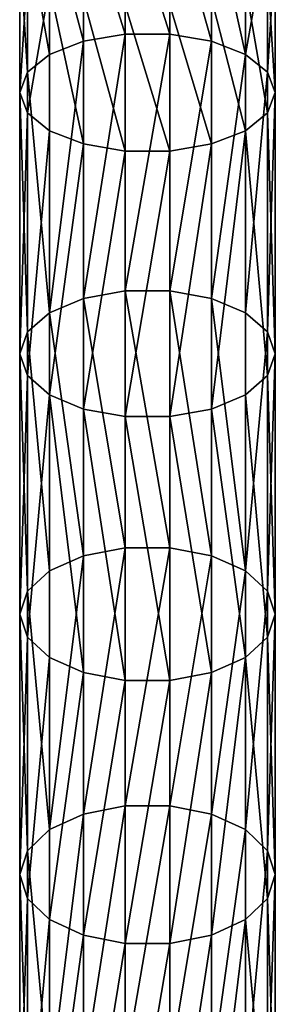
# Model space of a CAD drawing. Units: millimetres. Extents: x -1040 to 1609, y -2342 to 5866.
# Drawn here: x -20 to 20, y 1485 to 1638 of the extents above; entities that cross this region are included whole.
import ezdxf

# ---------------------------------------------------------------- set-up
doc = ezdxf.new("R2010")
doc.units = ezdxf.units.MM
doc.layers.get('0').update_dxf_attribs({"true_color": 0xffffff})

# ---------------------------------------------------------------- blocks, each defined once
blk = doc.blocks.new('Component#27')
for p, q in [((16.53, 834.44, 360.7), (16.53, 856.43, 371.96)), ((23.47, 834.44, 360.7), (23.47, 856.43, 371.96)), ((10, 833.34, 362.73), (10, 855.38, 374.02)), ((30, 833.34, 362.73), (30, 855.38, 374.02)), ((4.68, 831.27, 366.57), (4.68, 853.39, 377.9)), ((35.32, 831.27, 366.57), (35.32, 853.39, 377.9)), ((1.21, 828.48, 371.73), (1.21, 850.72, 383.12)), ((38.79, 850.72, 383.12), (38.79, 828.48, 371.73)), ((0, 825.3, 377.6), (0, 847.68, 389.06)), ((40, 825.3, 377.6), (40, 847.68, 389.06)), ((1.21, 822.13, 383.47), (1.21, 844.65, 395)), ((38.79, 822.13, 383.47), (38.79, 844.65, 395)), ((4.68, 819.34, 388.63), (4.68, 841.97, 400.22)), ((35.32, 819.34, 388.63), (35.32, 841.97, 400.22)), ((10, 817.27, 392.47), (10, 839.99, 404.1)), ((16.53, 816.17, 394.51), (16.53, 838.94, 406.16)), ((23.47, 816.17, 394.51), (23.47, 838.94, 406.16)), ((30, 817.27, 392.47), (30, 839.99, 404.1)), ((16.53, 834.44, 360.7), (10, 833.34, 362.73)), ((16.53, 794.3, 337.82), (16.53, 834.44, 360.7)), ((23.47, 834.44, 360.7), (16.53, 834.44, 360.7)), ((23.47, 794.3, 337.82), (23.47, 834.44, 360.7)), ((30, 833.34, 362.73), (23.47, 834.44, 360.7)), ((10, 833.34, 362.73), (4.68, 831.27, 366.57)), ((10, 793.12, 339.82), (10, 833.34, 362.73)), ((30, 793.12, 339.82), (30, 833.34, 362.73)), ((35.32, 831.27, 366.57), (30, 833.34, 362.73)), ((4.68, 831.27, 366.57), (1.21, 828.48, 371.73)), ((4.68, 790.89, 343.56), (4.68, 831.27, 366.57)), ((35.32, 790.89, 343.56), (35.32, 831.27, 366.57)), ((38.79, 828.48, 371.73), (35.32, 831.27, 366.57)), ((1.21, 828.48, 371.73), (0, 825.3, 377.6)), ((1.21, 787.89, 348.6), (1.21, 828.48, 371.73)), ((40, 825.3, 377.6), (38.79, 828.48, 371.73)), ((38.79, 828.48, 371.73), (38.79, 787.89, 348.6)), ((0, 784.48, 354.34), (0, 825.3, 377.6)), ((0, 825.3, 377.6), (1.21, 822.13, 383.47)), ((38.79, 822.13, 383.47), (40, 825.3, 377.6)), ((40, 784.48, 354.34), (40, 825.3, 377.6)), ((1.21, 781.07, 360.08), (1.21, 822.13, 383.47)), ((1.21, 822.13, 383.47), (4.68, 819.34, 388.63)), ((35.32, 819.34, 388.63), (38.79, 822.13, 383.47)), ((38.79, 781.07, 360.08), (38.79, 822.13, 383.47)), ((4.68, 778.07, 365.12), (4.68, 819.34, 388.63)), ((4.68, 819.34, 388.63), (10, 817.27, 392.47)), ((30, 817.27, 392.47), (35.32, 819.34, 388.63)), ((35.32, 778.07, 365.12), (35.32, 819.34, 388.63)), ((10, 775.85, 368.86), (10, 817.27, 392.47)), ((10, 817.27, 392.47), (16.53, 816.17, 394.51)), ((23.47, 816.17, 394.51), (30, 817.27, 392.47)), ((30, 775.85, 368.86), (30, 817.27, 392.47)), ((16.53, 774.66, 370.86), (16.53, 816.17, 394.51)), ((16.53, 816.17, 394.51), (23.47, 816.17, 394.51)), ((23.47, 774.66, 370.86), (23.47, 816.17, 394.51)), ((16.53, 794.3, 337.82), (10, 793.12, 339.82)), ((16.53, 754.14, 312.93), (16.53, 794.3, 337.82)), ((23.47, 794.3, 337.82), (16.53, 794.3, 337.82)), ((23.47, 754.14, 312.93), (23.47, 794.3, 337.82)), ((30, 793.12, 339.82), (23.47, 794.3, 337.82)), ((10, 793.12, 339.82), (4.68, 790.89, 343.56)), ((10, 752.9, 314.89), (10, 793.12, 339.82)), ((30, 752.9, 314.89), (30, 793.12, 339.82)), ((35.32, 790.89, 343.56), (30, 793.12, 339.82)), ((4.68, 790.89, 343.56), (1.21, 787.89, 348.6)), ((4.68, 750.55, 318.56), (4.68, 790.89, 343.56)), ((35.32, 750.55, 318.56), (35.32, 790.89, 343.56)), ((38.79, 787.89, 348.6), (35.32, 790.89, 343.56)), ((1.21, 787.89, 348.6), (0, 784.48, 354.34)), ((1.21, 747.38, 323.5), (1.21, 787.89, 348.6)), ((40, 784.48, 354.34), (38.79, 787.89, 348.6)), ((38.79, 787.89, 348.6), (38.79, 747.38, 323.5)), ((0, 743.79, 329.12), (0, 784.48, 354.34)), ((0, 784.48, 354.34), (1.21, 781.07, 360.08)), ((38.79, 781.07, 360.08), (40, 784.48, 354.34)), ((40, 743.79, 329.12), (40, 784.48, 354.34)), ((1.21, 740.19, 334.74), (1.21, 781.07, 360.08)), ((1.21, 781.07, 360.08), (4.68, 778.07, 365.12)), ((35.32, 778.07, 365.12), (38.79, 781.07, 360.08)), ((38.79, 740.19, 334.74), (38.79, 781.07, 360.08)), ((4.68, 737.03, 339.68), (4.68, 778.07, 365.12)), ((4.68, 778.07, 365.12), (10, 775.85, 368.86)), ((30, 775.85, 368.86), (35.32, 778.07, 365.12)), ((35.32, 737.03, 339.68), (35.32, 778.07, 365.12)), ((10, 734.68, 343.35), (10, 775.85, 368.86)), ((10, 775.85, 368.86), (16.53, 774.66, 370.86)), ((23.47, 774.66, 370.86), (30, 775.85, 368.86)), ((30, 734.68, 343.35), (30, 775.85, 368.86)), ((16.53, 733.43, 345.3), (16.53, 774.66, 370.86)), ((16.53, 774.66, 370.86), (23.47, 774.66, 370.86)), ((23.47, 733.43, 345.3), (23.47, 774.66, 370.86)), ((16.53, 754.14, 312.93), (10, 752.9, 314.89)), ((16.53, 713.85, 286.33), (16.53, 754.14, 312.93)), ((23.47, 754.14, 312.93), (16.53, 754.14, 312.93)), ((23.47, 713.85, 286.33), (23.47, 754.14, 312.93)), ((30, 752.9, 314.89), (23.47, 754.14, 312.93)), ((10, 752.9, 314.89), (4.68, 750.55, 318.56)), ((10, 712.55, 288.25), (10, 752.9, 314.89)), ((30, 712.55, 288.25), (30, 752.9, 314.89)), ((35.32, 750.55, 318.56), (30, 752.9, 314.89)), ((4.68, 750.55, 318.56), (1.21, 747.38, 323.5)), ((4.68, 710.12, 291.86), (4.68, 750.55, 318.56)), ((35.32, 710.12, 291.86), (35.32, 750.55, 318.56)), ((38.79, 747.38, 323.5), (35.32, 750.55, 318.56)), ((1.21, 747.38, 323.5), (0, 743.79, 329.12)), ((1.21, 706.83, 296.72), (1.21, 747.38, 323.5)), ((40, 743.79, 329.12), (38.79, 747.38, 323.5)), ((38.79, 747.38, 323.5), (38.79, 706.83, 296.72)), ((0, 703.1, 302.25), (0, 743.79, 329.12)), ((0, 743.79, 329.12), (1.21, 740.19, 334.74)), ((38.79, 740.19, 334.74), (40, 743.79, 329.12)), ((40, 703.1, 302.25), (40, 743.79, 329.12)), ((1.21, 699.37, 307.78), (1.21, 740.19, 334.74)), ((1.21, 740.19, 334.74), (4.68, 737.03, 339.68)), ((35.32, 737.03, 339.68), (38.79, 740.19, 334.74)), ((38.79, 699.37, 307.78), (38.79, 740.19, 334.74)), ((4.68, 696.08, 312.64), (4.68, 737.03, 339.68)), ((4.68, 737.03, 339.68), (10, 734.68, 343.35)), ((30, 734.68, 343.35), (35.32, 737.03, 339.68)), ((35.32, 696.08, 312.64), (35.32, 737.03, 339.68)), ((10, 693.65, 316.25), (10, 734.68, 343.35)), ((10, 734.68, 343.35), (16.53, 733.43, 345.3)), ((23.47, 733.43, 345.3), (30, 734.68, 343.35)), ((30, 693.65, 316.25), (30, 734.68, 343.35)), ((16.53, 692.35, 318.17), (16.53, 733.43, 345.3)), ((16.53, 733.43, 345.3), (23.47, 733.43, 345.3)), ((23.47, 692.35, 318.17), (23.47, 733.43, 345.3)), ((10, 712.55, 288.25), (4.68, 710.12, 291.86)), ((16.53, 713.85, 286.33), (10, 712.55, 288.25)), ((10, 671.96, 260.24), (10, 712.55, 288.25)), ((16.53, 673.29, 258.34), (16.53, 713.85, 286.33)), ((23.47, 713.85, 286.33), (16.53, 713.85, 286.33)), ((23.47, 673.29, 258.34), (23.47, 713.85, 286.33)), ((30, 712.55, 288.25), (23.47, 713.85, 286.33)), ((30, 671.96, 260.24), (30, 712.55, 288.25)), ((35.32, 710.12, 291.86), (30, 712.55, 288.25)), ((4.68, 710.12, 291.86), (1.21, 706.83, 296.72)), ((4.68, 669.47, 263.81), (4.68, 710.12, 291.86)), ((35.32, 669.47, 263.81), (35.32, 710.12, 291.86)), ((38.79, 706.83, 296.72), (35.32, 710.12, 291.86)), ((1.21, 706.83, 296.72), (0, 703.1, 302.25)), ((1.21, 666.11, 268.62), (1.21, 706.83, 296.72)), ((40, 703.1, 302.25), (38.79, 706.83, 296.72)), ((38.79, 706.83, 296.72), (38.79, 666.11, 268.62)), ((0, 662.29, 274.09), (0, 703.1, 302.25)), ((0, 703.1, 302.25), (1.21, 699.37, 307.78)), ((38.79, 699.37, 307.78), (40, 703.1, 302.25)), ((40, 662.29, 274.09), (40, 703.1, 302.25)), ((1.21, 658.46, 279.55), (1.21, 699.37, 307.78)), ((1.21, 699.37, 307.78), (4.68, 696.08, 312.64)), ((35.32, 696.08, 312.64), (38.79, 699.37, 307.78)), ((38.79, 658.46, 279.55), (38.79, 699.37, 307.78)), ((4.68, 655.1, 284.36), (4.68, 696.08, 312.64)), ((4.68, 696.08, 312.64), (10, 693.65, 316.25)), ((30, 693.65, 316.25), (35.32, 696.08, 312.64)), ((35.32, 655.1, 284.36), (35.32, 696.08, 312.64)), ((10, 652.61, 287.93), (10, 693.65, 316.25)), ((10, 693.65, 316.25), (16.53, 692.35, 318.17)), ((23.47, 692.35, 318.17), (30, 693.65, 316.25)), ((30, 652.61, 287.93), (30, 693.65, 316.25)), ((16.53, 651.28, 289.83), (16.53, 692.35, 318.17)), ((16.53, 692.35, 318.17), (23.47, 692.35, 318.17)), ((23.47, 651.28, 289.83), (23.47, 692.35, 318.17))]:
    blk.add_line(p, q)
mesh = blk.add_polyface()
corners = [(10, 855.38, 374.02), (16.53, 834.44, 360.7), (10, 833.34, 362.73), (16.53, 856.43, 371.96)]
mesh.append_faces([[corners[k] for k in face] for face in [(0, 1, 2), (1, 0, 3)]], dxfattribs={"vtx0": -1})
mesh = blk.add_polyface()
corners = [(16.53, 856.43, 371.96), (23.47, 834.44, 360.7), (16.53, 834.44, 360.7), (23.47, 856.43, 371.96)]
mesh.append_faces([[corners[k] for k in face] for face in [(0, 1, 2), (1, 0, 3)]], dxfattribs={"vtx0": -1})
mesh = blk.add_polyface()
corners = [(23.47, 856.43, 371.96), (30, 833.34, 362.73), (23.47, 834.44, 360.7), (30, 855.38, 374.02)]
mesh.append_faces([[corners[k] for k in face] for face in [(0, 1, 2), (1, 0, 3)]], dxfattribs={"vtx0": -1})
mesh = blk.add_polyface()
corners = [(4.68, 853.39, 377.9), (10, 833.34, 362.73), (4.68, 831.27, 366.57), (10, 855.38, 374.02)]
mesh.append_faces([[corners[k] for k in face] for face in [(0, 1, 2), (1, 0, 3)]], dxfattribs={"vtx0": -1})
mesh = blk.add_polyface()
corners = [(30, 855.38, 374.02), (35.32, 831.27, 366.57), (30, 833.34, 362.73), (35.32, 853.39, 377.9)]
mesh.append_faces([[corners[k] for k in face] for face in [(0, 1, 2), (1, 0, 3)]], dxfattribs={"vtx0": -1})
mesh = blk.add_polyface()
corners = [(1.21, 850.72, 383.12), (4.68, 831.27, 366.57), (1.21, 828.48, 371.73), (4.68, 853.39, 377.9)]
mesh.append_faces([[corners[k] for k in face] for face in [(0, 1, 2), (1, 0, 3)]], dxfattribs={"vtx0": -1})
mesh = blk.add_polyface()
corners = [(35.32, 831.27, 366.57), (38.79, 850.72, 383.12), (38.79, 828.48, 371.73), (35.32, 853.39, 377.9)]
mesh.append_faces([[corners[k] for k in face] for face in [(0, 1, 2), (1, 0, 3)]], dxfattribs={"vtx0": -1})
mesh = blk.add_polyface()
corners = [(0, 847.68, 389.06), (1.21, 828.48, 371.73), (0, 825.3, 377.6), (1.21, 850.72, 383.12)]
mesh.append_faces([[corners[k] for k in face] for face in [(0, 1, 2), (1, 0, 3)]], dxfattribs={"vtx0": -1})
mesh = blk.add_polyface()
corners = [(38.79, 828.48, 371.73), (40, 847.68, 389.06), (40, 825.3, 377.6), (38.79, 850.72, 383.12)]
mesh.append_faces([[corners[k] for k in face] for face in [(0, 1, 2), (1, 0, 3)]], dxfattribs={"vtx0": -1})
mesh = blk.add_polyface()
corners = [(1.21, 844.65, 395), (0, 825.3, 377.6), (1.21, 822.13, 383.47), (0, 847.68, 389.06)]
mesh.append_faces([[corners[k] for k in face] for face in [(0, 1, 2), (1, 0, 3)]], dxfattribs={"vtx0": -1})
mesh = blk.add_polyface()
corners = [(40, 825.3, 377.6), (38.79, 844.65, 395), (38.79, 822.13, 383.47), (40, 847.68, 389.06)]
mesh.append_faces([[corners[k] for k in face] for face in [(0, 1, 2), (1, 0, 3)]], dxfattribs={"vtx0": -1})
mesh = blk.add_polyface()
corners = [(4.68, 841.97, 400.22), (1.21, 822.13, 383.47), (4.68, 819.34, 388.63), (1.21, 844.65, 395)]
mesh.append_faces([[corners[k] for k in face] for face in [(0, 1, 2), (1, 0, 3)]], dxfattribs={"vtx0": -1})
mesh = blk.add_polyface()
corners = [(38.79, 822.13, 383.47), (35.32, 841.97, 400.22), (35.32, 819.34, 388.63), (38.79, 844.65, 395)]
mesh.append_faces([[corners[k] for k in face] for face in [(0, 1, 2), (1, 0, 3)]], dxfattribs={"vtx0": -1})
mesh = blk.add_polyface()
corners = [(10, 817.27, 392.47), (4.68, 841.97, 400.22), (4.68, 819.34, 388.63), (10, 839.99, 404.1)]
mesh.append_faces([[corners[k] for k in face] for face in [(0, 1, 2), (1, 0, 3)]], dxfattribs={"vtx0": -1})
mesh = blk.add_polyface()
corners = [(35.32, 819.34, 388.63), (30, 839.99, 404.1), (30, 817.27, 392.47), (35.32, 841.97, 400.22)]
mesh.append_faces([[corners[k] for k in face] for face in [(0, 1, 2), (1, 0, 3)]], dxfattribs={"vtx0": -1})
mesh = blk.add_polyface()
corners = [(16.53, 816.17, 394.51), (10, 839.99, 404.1), (10, 817.27, 392.47), (16.53, 838.94, 406.16)]
mesh.append_faces([[corners[k] for k in face] for face in [(0, 1, 2), (1, 0, 3)]], dxfattribs={"vtx0": -1})
mesh = blk.add_polyface()
corners = [(23.47, 816.17, 394.51), (16.53, 838.94, 406.16), (16.53, 816.17, 394.51), (23.47, 838.94, 406.16)]
mesh.append_faces([[corners[k] for k in face] for face in [(0, 1, 2), (1, 0, 3)]], dxfattribs={"vtx0": -1})
mesh = blk.add_polyface()
corners = [(30, 817.27, 392.47), (23.47, 838.94, 406.16), (23.47, 816.17, 394.51), (30, 839.99, 404.1)]
mesh.append_faces([[corners[k] for k in face] for face in [(0, 1, 2), (1, 0, 3)]], dxfattribs={"vtx0": -1})
mesh = blk.add_polyface()
corners = [(16.53, 834.44, 360.7), (10, 793.12, 339.82), (10, 833.34, 362.73), (16.53, 794.3, 337.82)]
mesh.append_faces([[corners[k] for k in face] for face in [(0, 1, 2), (1, 0, 3)]], dxfattribs={"vtx0": -1})
mesh = blk.add_polyface()
corners = [(23.47, 834.44, 360.7), (16.53, 794.3, 337.82), (16.53, 834.44, 360.7), (23.47, 794.3, 337.82)]
mesh.append_faces([[corners[k] for k in face] for face in [(0, 1, 2), (1, 0, 3)]], dxfattribs={"vtx0": -1})
mesh = blk.add_polyface()
corners = [(30, 833.34, 362.73), (23.47, 794.3, 337.82), (23.47, 834.44, 360.7), (30, 793.12, 339.82)]
mesh.append_faces([[corners[k] for k in face] for face in [(0, 1, 2), (1, 0, 3)]], dxfattribs={"vtx0": -1})
mesh = blk.add_polyface()
corners = [(10, 833.34, 362.73), (4.68, 790.89, 343.56), (4.68, 831.27, 366.57), (10, 793.12, 339.82)]
mesh.append_faces([[corners[k] for k in face] for face in [(0, 1, 2), (1, 0, 3)]], dxfattribs={"vtx0": -1})
mesh = blk.add_polyface()
corners = [(35.32, 831.27, 366.57), (30, 793.12, 339.82), (30, 833.34, 362.73), (35.32, 790.89, 343.56)]
mesh.append_faces([[corners[k] for k in face] for face in [(0, 1, 2), (1, 0, 3)]], dxfattribs={"vtx0": -1})
mesh = blk.add_polyface()
corners = [(1.21, 828.48, 371.73), (4.68, 790.89, 343.56), (1.21, 787.89, 348.6), (4.68, 831.27, 366.57)]
mesh.append_faces([[corners[k] for k in face] for face in [(0, 1, 2), (1, 0, 3)]], dxfattribs={"vtx0": -1})
mesh = blk.add_polyface()
corners = [(35.32, 790.89, 343.56), (38.79, 828.48, 371.73), (38.79, 787.89, 348.6), (35.32, 831.27, 366.57)]
mesh.append_faces([[corners[k] for k in face] for face in [(0, 1, 2), (1, 0, 3)]], dxfattribs={"vtx0": -1})
mesh = blk.add_polyface()
corners = [(0, 825.3, 377.6), (1.21, 787.89, 348.6), (0, 784.48, 354.34), (1.21, 828.48, 371.73)]
mesh.append_faces([[corners[k] for k in face] for face in [(0, 1, 2), (1, 0, 3)]], dxfattribs={"vtx0": -1})
mesh = blk.add_polyface()
corners = [(38.79, 787.89, 348.6), (40, 825.3, 377.6), (40, 784.48, 354.34), (38.79, 828.48, 371.73)]
mesh.append_faces([[corners[k] for k in face] for face in [(0, 1, 2), (1, 0, 3)]], dxfattribs={"vtx0": -1})
mesh = blk.add_polyface()
corners = [(1.21, 822.13, 383.47), (0, 784.48, 354.34), (1.21, 781.07, 360.08), (0, 825.3, 377.6)]
mesh.append_faces([[corners[k] for k in face] for face in [(0, 1, 2), (1, 0, 3)]], dxfattribs={"vtx0": -1})
mesh = blk.add_polyface()
corners = [(40, 784.48, 354.34), (38.79, 822.13, 383.47), (38.79, 781.07, 360.08), (40, 825.3, 377.6)]
mesh.append_faces([[corners[k] for k in face] for face in [(0, 1, 2), (1, 0, 3)]], dxfattribs={"vtx0": -1})
mesh = blk.add_polyface()
corners = [(4.68, 819.34, 388.63), (1.21, 781.07, 360.08), (4.68, 778.07, 365.12), (1.21, 822.13, 383.47)]
mesh.append_faces([[corners[k] for k in face] for face in [(0, 1, 2), (1, 0, 3)]], dxfattribs={"vtx0": -1})
mesh = blk.add_polyface()
corners = [(38.79, 781.07, 360.08), (35.32, 819.34, 388.63), (35.32, 778.07, 365.12), (38.79, 822.13, 383.47)]
mesh.append_faces([[corners[k] for k in face] for face in [(0, 1, 2), (1, 0, 3)]], dxfattribs={"vtx0": -1})
mesh = blk.add_polyface()
corners = [(4.68, 778.07, 365.12), (10, 817.27, 392.47), (4.68, 819.34, 388.63), (10, 775.85, 368.86)]
mesh.append_faces([[corners[k] for k in face] for face in [(0, 1, 2), (1, 0, 3)]], dxfattribs={"vtx0": -1})
mesh = blk.add_polyface()
corners = [(30, 775.85, 368.86), (35.32, 819.34, 388.63), (30, 817.27, 392.47), (35.32, 778.07, 365.12)]
mesh.append_faces([[corners[k] for k in face] for face in [(0, 1, 2), (1, 0, 3)]], dxfattribs={"vtx0": -1})
mesh = blk.add_polyface()
corners = [(10, 775.85, 368.86), (16.53, 816.17, 394.51), (10, 817.27, 392.47), (16.53, 774.66, 370.86)]
mesh.append_faces([[corners[k] for k in face] for face in [(0, 1, 2), (1, 0, 3)]], dxfattribs={"vtx0": -1})
mesh = blk.add_polyface()
corners = [(23.47, 774.66, 370.86), (30, 817.27, 392.47), (23.47, 816.17, 394.51), (30, 775.85, 368.86)]
mesh.append_faces([[corners[k] for k in face] for face in [(0, 1, 2), (1, 0, 3)]], dxfattribs={"vtx0": -1})
mesh = blk.add_polyface()
corners = [(16.53, 774.66, 370.86), (23.47, 816.17, 394.51), (16.53, 816.17, 394.51), (23.47, 774.66, 370.86)]
mesh.append_faces([[corners[k] for k in face] for face in [(0, 1, 2), (1, 0, 3)]], dxfattribs={"vtx0": -1})
mesh = blk.add_polyface()
corners = [(10, 793.12, 339.82), (16.53, 754.14, 312.93), (10, 752.9, 314.89), (16.53, 794.3, 337.82)]
mesh.append_faces([[corners[k] for k in face] for face in [(0, 1, 2), (1, 0, 3)]], dxfattribs={"vtx0": -1})
mesh = blk.add_polyface()
corners = [(16.53, 794.3, 337.82), (23.47, 754.14, 312.93), (16.53, 754.14, 312.93), (23.47, 794.3, 337.82)]
mesh.append_faces([[corners[k] for k in face] for face in [(0, 1, 2), (1, 0, 3)]], dxfattribs={"vtx0": -1})
mesh = blk.add_polyface()
corners = [(23.47, 794.3, 337.82), (30, 752.9, 314.89), (23.47, 754.14, 312.93), (30, 793.12, 339.82)]
mesh.append_faces([[corners[k] for k in face] for face in [(0, 1, 2), (1, 0, 3)]], dxfattribs={"vtx0": -1})
mesh = blk.add_polyface()
corners = [(4.68, 790.89, 343.56), (10, 752.9, 314.89), (4.68, 750.55, 318.56), (10, 793.12, 339.82)]
mesh.append_faces([[corners[k] for k in face] for face in [(0, 1, 2), (1, 0, 3)]], dxfattribs={"vtx0": -1})
mesh = blk.add_polyface()
corners = [(30, 793.12, 339.82), (35.32, 750.55, 318.56), (30, 752.9, 314.89), (35.32, 790.89, 343.56)]
mesh.append_faces([[corners[k] for k in face] for face in [(0, 1, 2), (1, 0, 3)]], dxfattribs={"vtx0": -1})
mesh = blk.add_polyface()
corners = [(1.21, 787.89, 348.6), (4.68, 750.55, 318.56), (1.21, 747.38, 323.5), (4.68, 790.89, 343.56)]
mesh.append_faces([[corners[k] for k in face] for face in [(0, 1, 2), (1, 0, 3)]], dxfattribs={"vtx0": -1})
mesh = blk.add_polyface()
corners = [(35.32, 750.55, 318.56), (38.79, 787.89, 348.6), (38.79, 747.38, 323.5), (35.32, 790.89, 343.56)]
mesh.append_faces([[corners[k] for k in face] for face in [(0, 1, 2), (1, 0, 3)]], dxfattribs={"vtx0": -1})
mesh = blk.add_polyface()
corners = [(0, 784.48, 354.34), (1.21, 747.38, 323.5), (0, 743.79, 329.12), (1.21, 787.89, 348.6)]
mesh.append_faces([[corners[k] for k in face] for face in [(0, 1, 2), (1, 0, 3)]], dxfattribs={"vtx0": -1})
mesh = blk.add_polyface()
corners = [(38.79, 747.38, 323.5), (40, 784.48, 354.34), (40, 743.79, 329.12), (38.79, 787.89, 348.6)]
mesh.append_faces([[corners[k] for k in face] for face in [(0, 1, 2), (1, 0, 3)]], dxfattribs={"vtx0": -1})
mesh = blk.add_polyface()
corners = [(1.21, 781.07, 360.08), (0, 743.79, 329.12), (1.21, 740.19, 334.74), (0, 784.48, 354.34)]
mesh.append_faces([[corners[k] for k in face] for face in [(0, 1, 2), (1, 0, 3)]], dxfattribs={"vtx0": -1})
mesh = blk.add_polyface()
corners = [(40, 743.79, 329.12), (38.79, 781.07, 360.08), (38.79, 740.19, 334.74), (40, 784.48, 354.34)]
mesh.append_faces([[corners[k] for k in face] for face in [(0, 1, 2), (1, 0, 3)]], dxfattribs={"vtx0": -1})
mesh = blk.add_polyface()
corners = [(4.68, 778.07, 365.12), (1.21, 740.19, 334.74), (4.68, 737.03, 339.68), (1.21, 781.07, 360.08)]
mesh.append_faces([[corners[k] for k in face] for face in [(0, 1, 2), (1, 0, 3)]], dxfattribs={"vtx0": -1})
mesh = blk.add_polyface()
corners = [(38.79, 740.19, 334.74), (35.32, 778.07, 365.12), (35.32, 737.03, 339.68), (38.79, 781.07, 360.08)]
mesh.append_faces([[corners[k] for k in face] for face in [(0, 1, 2), (1, 0, 3)]], dxfattribs={"vtx0": -1})
mesh = blk.add_polyface()
corners = [(10, 734.68, 343.35), (4.68, 778.07, 365.12), (4.68, 737.03, 339.68), (10, 775.85, 368.86)]
mesh.append_faces([[corners[k] for k in face] for face in [(0, 1, 2), (1, 0, 3)]], dxfattribs={"vtx0": -1})
mesh = blk.add_polyface()
corners = [(35.32, 737.03, 339.68), (30, 775.85, 368.86), (30, 734.68, 343.35), (35.32, 778.07, 365.12)]
mesh.append_faces([[corners[k] for k in face] for face in [(0, 1, 2), (1, 0, 3)]], dxfattribs={"vtx0": -1})
mesh = blk.add_polyface()
corners = [(16.53, 733.43, 345.3), (10, 775.85, 368.86), (10, 734.68, 343.35), (16.53, 774.66, 370.86)]
mesh.append_faces([[corners[k] for k in face] for face in [(0, 1, 2), (1, 0, 3)]], dxfattribs={"vtx0": -1})
mesh = blk.add_polyface()
corners = [(30, 734.68, 343.35), (23.47, 774.66, 370.86), (23.47, 733.43, 345.3), (30, 775.85, 368.86)]
mesh.append_faces([[corners[k] for k in face] for face in [(0, 1, 2), (1, 0, 3)]], dxfattribs={"vtx0": -1})
mesh = blk.add_polyface()
corners = [(23.47, 733.43, 345.3), (16.53, 774.66, 370.86), (16.53, 733.43, 345.3), (23.47, 774.66, 370.86)]
mesh.append_faces([[corners[k] for k in face] for face in [(0, 1, 2), (1, 0, 3)]], dxfattribs={"vtx0": -1})
mesh = blk.add_polyface()
corners = [(16.53, 754.14, 312.93), (10, 712.55, 288.25), (10, 752.9, 314.89), (16.53, 713.85, 286.33)]
mesh.append_faces([[corners[k] for k in face] for face in [(0, 1, 2), (1, 0, 3)]], dxfattribs={"vtx0": -1})
mesh = blk.add_polyface()
corners = [(23.47, 754.14, 312.93), (16.53, 713.85, 286.33), (16.53, 754.14, 312.93), (23.47, 713.85, 286.33)]
mesh.append_faces([[corners[k] for k in face] for face in [(0, 1, 2), (1, 0, 3)]], dxfattribs={"vtx0": -1})
mesh = blk.add_polyface()
corners = [(30, 752.9, 314.89), (23.47, 713.85, 286.33), (23.47, 754.14, 312.93), (30, 712.55, 288.25)]
mesh.append_faces([[corners[k] for k in face] for face in [(0, 1, 2), (1, 0, 3)]], dxfattribs={"vtx0": -1})
mesh = blk.add_polyface()
corners = [(10, 752.9, 314.89), (4.68, 710.12, 291.86), (4.68, 750.55, 318.56), (10, 712.55, 288.25)]
mesh.append_faces([[corners[k] for k in face] for face in [(0, 1, 2), (1, 0, 3)]], dxfattribs={"vtx0": -1})
mesh = blk.add_polyface()
corners = [(35.32, 750.55, 318.56), (30, 712.55, 288.25), (30, 752.9, 314.89), (35.32, 710.12, 291.86)]
mesh.append_faces([[corners[k] for k in face] for face in [(0, 1, 2), (1, 0, 3)]], dxfattribs={"vtx0": -1})
mesh = blk.add_polyface()
corners = [(1.21, 747.38, 323.5), (4.68, 710.12, 291.86), (1.21, 706.83, 296.72), (4.68, 750.55, 318.56)]
mesh.append_faces([[corners[k] for k in face] for face in [(0, 1, 2), (1, 0, 3)]], dxfattribs={"vtx0": -1})
mesh = blk.add_polyface()
corners = [(35.32, 710.12, 291.86), (38.79, 747.38, 323.5), (38.79, 706.83, 296.72), (35.32, 750.55, 318.56)]
mesh.append_faces([[corners[k] for k in face] for face in [(0, 1, 2), (1, 0, 3)]], dxfattribs={"vtx0": -1})
mesh = blk.add_polyface()
corners = [(0, 743.79, 329.12), (1.21, 706.83, 296.72), (0, 703.1, 302.25), (1.21, 747.38, 323.5)]
mesh.append_faces([[corners[k] for k in face] for face in [(0, 1, 2), (1, 0, 3)]], dxfattribs={"vtx0": -1})
mesh = blk.add_polyface()
corners = [(38.79, 706.83, 296.72), (40, 743.79, 329.12), (40, 703.1, 302.25), (38.79, 747.38, 323.5)]
mesh.append_faces([[corners[k] for k in face] for face in [(0, 1, 2), (1, 0, 3)]], dxfattribs={"vtx0": -1})
mesh = blk.add_polyface()
corners = [(1.21, 740.19, 334.74), (0, 703.1, 302.25), (1.21, 699.37, 307.78), (0, 743.79, 329.12)]
mesh.append_faces([[corners[k] for k in face] for face in [(0, 1, 2), (1, 0, 3)]], dxfattribs={"vtx0": -1})
mesh = blk.add_polyface()
corners = [(40, 703.1, 302.25), (38.79, 740.19, 334.74), (38.79, 699.37, 307.78), (40, 743.79, 329.12)]
mesh.append_faces([[corners[k] for k in face] for face in [(0, 1, 2), (1, 0, 3)]], dxfattribs={"vtx0": -1})
mesh = blk.add_polyface()
corners = [(4.68, 737.03, 339.68), (1.21, 699.37, 307.78), (4.68, 696.08, 312.64), (1.21, 740.19, 334.74)]
mesh.append_faces([[corners[k] for k in face] for face in [(0, 1, 2), (1, 0, 3)]], dxfattribs={"vtx0": -1})
mesh = blk.add_polyface()
corners = [(38.79, 699.37, 307.78), (35.32, 737.03, 339.68), (35.32, 696.08, 312.64), (38.79, 740.19, 334.74)]
mesh.append_faces([[corners[k] for k in face] for face in [(0, 1, 2), (1, 0, 3)]], dxfattribs={"vtx0": -1})
mesh = blk.add_polyface()
corners = [(4.68, 696.08, 312.64), (10, 734.68, 343.35), (4.68, 737.03, 339.68), (10, 693.65, 316.25)]
mesh.append_faces([[corners[k] for k in face] for face in [(0, 1, 2), (1, 0, 3)]], dxfattribs={"vtx0": -1})
mesh = blk.add_polyface()
corners = [(30, 693.65, 316.25), (35.32, 737.03, 339.68), (30, 734.68, 343.35), (35.32, 696.08, 312.64)]
mesh.append_faces([[corners[k] for k in face] for face in [(0, 1, 2), (1, 0, 3)]], dxfattribs={"vtx0": -1})
mesh = blk.add_polyface()
corners = [(10, 693.65, 316.25), (16.53, 733.43, 345.3), (10, 734.68, 343.35), (16.53, 692.35, 318.17)]
mesh.append_faces([[corners[k] for k in face] for face in [(0, 1, 2), (1, 0, 3)]], dxfattribs={"vtx0": -1})
mesh = blk.add_polyface()
corners = [(23.47, 692.35, 318.17), (30, 734.68, 343.35), (23.47, 733.43, 345.3), (30, 693.65, 316.25)]
mesh.append_faces([[corners[k] for k in face] for face in [(0, 1, 2), (1, 0, 3)]], dxfattribs={"vtx0": -1})
mesh = blk.add_polyface()
corners = [(16.53, 692.35, 318.17), (23.47, 733.43, 345.3), (16.53, 733.43, 345.3), (23.47, 692.35, 318.17)]
mesh.append_faces([[corners[k] for k in face] for face in [(0, 1, 2), (1, 0, 3)]], dxfattribs={"vtx0": -1})
mesh = blk.add_polyface()
corners = [(10, 712.55, 288.25), (4.68, 669.47, 263.81), (4.68, 710.12, 291.86), (10, 671.96, 260.24)]
mesh.append_faces([[corners[k] for k in face] for face in [(0, 1, 2), (1, 0, 3)]], dxfattribs={"vtx0": -1})
mesh = blk.add_polyface()
corners = [(16.53, 713.85, 286.33), (10, 671.96, 260.24), (10, 712.55, 288.25), (16.53, 673.29, 258.34)]
mesh.append_faces([[corners[k] for k in face] for face in [(0, 1, 2), (1, 0, 3)]], dxfattribs={"vtx0": -1})
mesh = blk.add_polyface()
corners = [(23.47, 713.85, 286.33), (16.53, 673.29, 258.34), (16.53, 713.85, 286.33), (23.47, 673.29, 258.34)]
mesh.append_faces([[corners[k] for k in face] for face in [(0, 1, 2), (1, 0, 3)]], dxfattribs={"vtx0": -1})
mesh = blk.add_polyface()
corners = [(30, 712.55, 288.25), (23.47, 673.29, 258.34), (23.47, 713.85, 286.33), (30, 671.96, 260.24)]
mesh.append_faces([[corners[k] for k in face] for face in [(0, 1, 2), (1, 0, 3)]], dxfattribs={"vtx0": -1})
mesh = blk.add_polyface()
corners = [(35.32, 710.12, 291.86), (30, 671.96, 260.24), (30, 712.55, 288.25), (35.32, 669.47, 263.81)]
mesh.append_faces([[corners[k] for k in face] for face in [(0, 1, 2), (1, 0, 3)]], dxfattribs={"vtx0": -1})
mesh = blk.add_polyface()
corners = [(1.21, 706.83, 296.72), (4.68, 669.47, 263.81), (1.21, 666.11, 268.62), (4.68, 710.12, 291.86)]
mesh.append_faces([[corners[k] for k in face] for face in [(0, 1, 2), (1, 0, 3)]], dxfattribs={"vtx0": -1})
mesh = blk.add_polyface()
corners = [(35.32, 669.47, 263.81), (38.79, 706.83, 296.72), (38.79, 666.11, 268.62), (35.32, 710.12, 291.86)]
mesh.append_faces([[corners[k] for k in face] for face in [(0, 1, 2), (1, 0, 3)]], dxfattribs={"vtx0": -1})
mesh = blk.add_polyface()
corners = [(0, 703.1, 302.25), (1.21, 666.11, 268.62), (0, 662.29, 274.09), (1.21, 706.83, 296.72)]
mesh.append_faces([[corners[k] for k in face] for face in [(0, 1, 2), (1, 0, 3)]], dxfattribs={"vtx0": -1})
mesh = blk.add_polyface()
corners = [(38.79, 666.11, 268.62), (40, 703.1, 302.25), (40, 662.29, 274.09), (38.79, 706.83, 296.72)]
mesh.append_faces([[corners[k] for k in face] for face in [(0, 1, 2), (1, 0, 3)]], dxfattribs={"vtx0": -1})
mesh = blk.add_polyface()
corners = [(1.21, 699.37, 307.78), (0, 662.29, 274.09), (1.21, 658.46, 279.55), (0, 703.1, 302.25)]
mesh.append_faces([[corners[k] for k in face] for face in [(0, 1, 2), (1, 0, 3)]], dxfattribs={"vtx0": -1})
mesh = blk.add_polyface()
corners = [(40, 662.29, 274.09), (38.79, 699.37, 307.78), (38.79, 658.46, 279.55), (40, 703.1, 302.25)]
mesh.append_faces([[corners[k] for k in face] for face in [(0, 1, 2), (1, 0, 3)]], dxfattribs={"vtx0": -1})
mesh = blk.add_polyface()
corners = [(4.68, 696.08, 312.64), (1.21, 658.46, 279.55), (4.68, 655.1, 284.36), (1.21, 699.37, 307.78)]
mesh.append_faces([[corners[k] for k in face] for face in [(0, 1, 2), (1, 0, 3)]], dxfattribs={"vtx0": -1})
mesh = blk.add_polyface()
corners = [(38.79, 658.46, 279.55), (35.32, 696.08, 312.64), (35.32, 655.1, 284.36), (38.79, 699.37, 307.78)]
mesh.append_faces([[corners[k] for k in face] for face in [(0, 1, 2), (1, 0, 3)]], dxfattribs={"vtx0": -1})
mesh = blk.add_polyface()
corners = [(4.68, 655.1, 284.36), (10, 693.65, 316.25), (4.68, 696.08, 312.64), (10, 652.61, 287.93)]
mesh.append_faces([[corners[k] for k in face] for face in [(0, 1, 2), (1, 0, 3)]], dxfattribs={"vtx0": -1})
mesh = blk.add_polyface()
corners = [(30, 652.61, 287.93), (35.32, 696.08, 312.64), (30, 693.65, 316.25), (35.32, 655.1, 284.36)]
mesh.append_faces([[corners[k] for k in face] for face in [(0, 1, 2), (1, 0, 3)]], dxfattribs={"vtx0": -1})
mesh = blk.add_polyface()
corners = [(10, 652.61, 287.93), (16.53, 692.35, 318.17), (10, 693.65, 316.25), (16.53, 651.28, 289.83)]
mesh.append_faces([[corners[k] for k in face] for face in [(0, 1, 2), (1, 0, 3)]], dxfattribs={"vtx0": -1})
mesh = blk.add_polyface()
corners = [(23.47, 651.28, 289.83), (30, 693.65, 316.25), (23.47, 692.35, 318.17), (30, 652.61, 287.93)]
mesh.append_faces([[corners[k] for k in face] for face in [(0, 1, 2), (1, 0, 3)]], dxfattribs={"vtx0": -1})
mesh = blk.add_polyface()
corners = [(16.53, 651.28, 289.83), (23.47, 692.35, 318.17), (16.53, 692.35, 318.17), (23.47, 651.28, 289.83)]
mesh.append_faces([[corners[k] for k in face] for face in [(0, 1, 2), (1, 0, 3)]], dxfattribs={"vtx0": -1})

msp = doc.modelspace()

# ---------------------------------------------------------------- block references
at = {"color": 8, "true_color": 0x64777b}
msp.add_blockref('Component#27', (-20, 801.75, 2195.01), dxfattribs=at)

doc.saveas('drawing.dxf')
